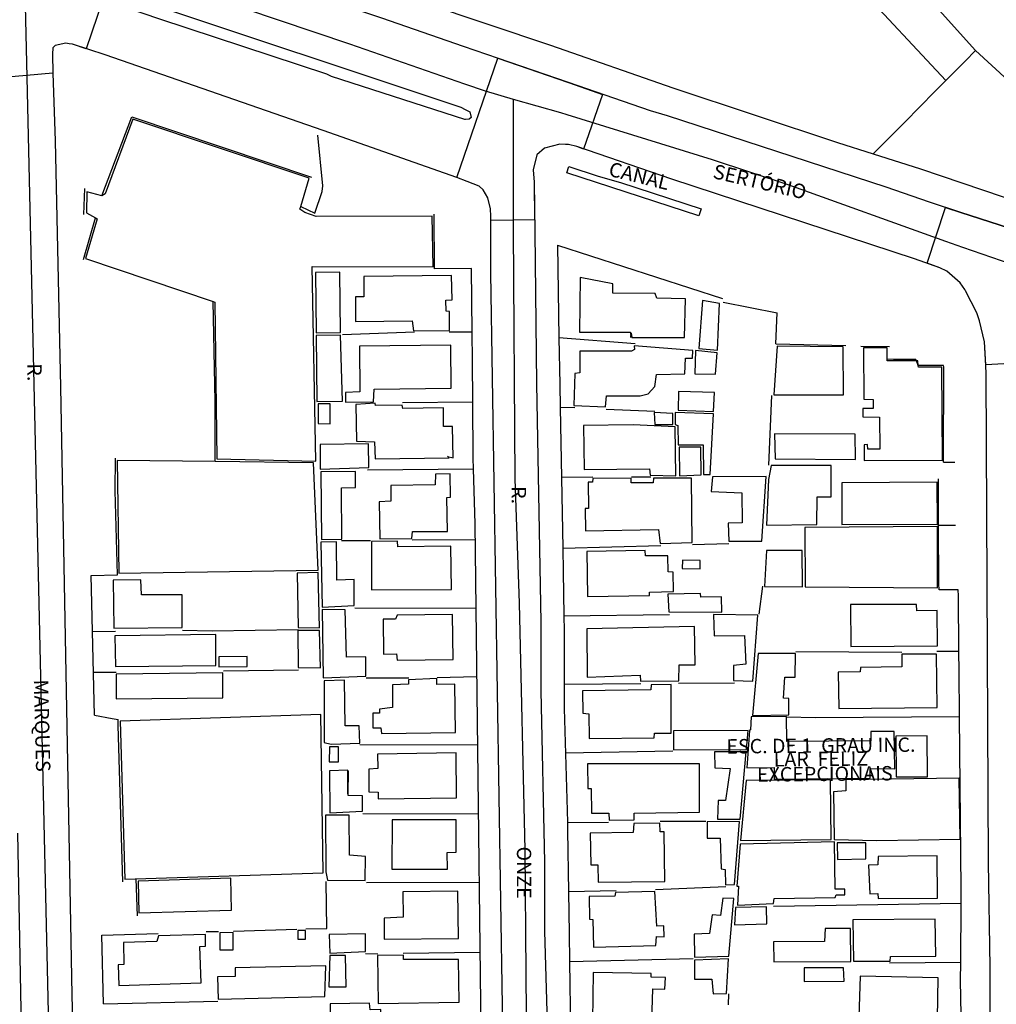
# Model space of a CAD drawing. Extents: x 180702 to 183122, y 1677048 to 1679825.
# Drawn here: x 181891 to 182061, y 1679449 to 1679620 of the extents above; entities that cross this region are included whole.
import ezdxf
from ezdxf.enums import TextEntityAlignment as Align

# ---------------------------------------------------------------- set-up
doc = ezdxf.new("R2010")
doc.units = 0
doc.header["$MEASUREMENT"] = 0
for name, color, linetype in [('V-CANAL', 4, 'CONTINUOUS'), ('V-CANTEIRO', 220, 'CONTINUOUS'), ('V-CRUZAMENTO', 1, 'CONTINUOUS'), ('V-EDIFICACAO', 7, 'CONTINUOUS'), ('V-EDIFICACAO_IDENTIFICADA', 6, 'CONTINUOUS'), ('V-EIXO_DE_LOGRADOURO', 3, 'CONTINUOUS'), ('V-LOTE', 1, 'CONTINUOUS'), ('V-NOME_DOS_LOGRADOUROS', 7, 'CONTINUOUS'), ('V-QUADRA', 2, 'CONTINUOUS'), ('V-TESTADA', 250, 'CONTINUOUS')]:
    doc.layers.add(name, color=color, linetype=linetype)

msp = doc.modelspace()

# ---------------------------------------------------------------- linework, layer by layer
at = {"layer": 'V-CANAL'}
msp.add_lwpolyline([(182048.87, 1679624.3), (182057.28, 1679614.9), (182065.78, 1679607.11)], dxfattribs=at)
msp.add_lwpolyline([(181991.68, 1679593.06), (181995.54, 1679591.97), (182009.56, 1679587.39), (182009.18, 1679586.14), (181986.22, 1679593.63), (181986.58, 1679594.76)], close=True, dxfattribs=at)
at = {"layer": 'V-CANTEIRO'}
msp.add_lwpolyline([(181968.61, 1679602.9), (181968.49, 1679602.89), (181945.29, 1679610.39), (181944.47, 1679610.77), (181915.47, 1679620.34), (181903.85, 1679624.37), (181902.3, 1679625.4), (181902.48, 1679626.13), (181902.78, 1679626.34), (181911.22, 1679623.94), (181967.79, 1679605.03), (181968.57, 1679604.63), (181969.36, 1679604.22), (181969.58, 1679603.28), (181969.22, 1679602.94)], close=True, dxfattribs=at)
at = {"layer": 'V-CRUZAMENTO'}
msp.add_line((182057.5, 1679569.31), (182057.5, 1679569.31), dxfattribs=at)
at = {"layer": 'V-CRUZAMENTO', "linetype": 'Continuous'}
for points in [[(181890.41, 1679641.77), (181899.47, 1679638.75), (181909.41, 1679635.43), (181906.07, 1679625.41), (181902.78, 1679626.34), (181902.48, 1679626.13), (181902.3, 1679625.4), (181903.85, 1679624.37), (181905.53, 1679623.79), (181902.66, 1679615.21), (181900.24, 1679616), (181899.69, 1679616.09), (181899.13, 1679616.18), (181897.23, 1679615.79), (181896.85, 1679615.39), (181896.76, 1679614.27), (181896.87, 1679610.96), (181887.71, 1679610.16)], [(182067.45, 1679560.75), (182059.07, 1679560.29), (182058.85, 1679564.27), (182058.01, 1679567.94), (182057.5, 1679569.31), (182056.54, 1679571.21), (182055.56, 1679573.13), (182055.41, 1679573.35), (182054.61, 1679574.49), (182052.31, 1679576.54), (182051.1, 1679577.13), (182048.88, 1679577.93), (182052.04, 1679587.64), (182054.72, 1679586.77), (182074.71, 1679580.29)]]:
    msp.add_lwpolyline(points, dxfattribs=at)
msp.add_lwpolyline([(181972.98, 1679586.13), (181972.97, 1679587.41), (181972.49, 1679589.29), (181971.68, 1679590.67), (181971, 1679591.3), (181968.89, 1679592.12), (181968.89, 1679592.12), (181967.07, 1679592.83), (181974.23, 1679613.57), (181986.53, 1679609.32), (181992.42, 1679607.28), (181989.13, 1679597.78), (181987.94, 1679598.19), (181986.51, 1679598.58), (181985.99, 1679598.59), (181984.99, 1679598.61), (181982.35, 1679597.91), (181980.98, 1679596.77), (181980.39, 1679594.19), (181980.54, 1679592.01), (181980.62, 1679585.47), (181972.98, 1679585.38)], close=True, dxfattribs=at)
at = {"layer": 'V-EDIFICACAO'}
for points in [[(181904.28, 1679585.82), (181904.55, 1679585.67), (181902.54, 1679578.77), (181924.72, 1679571.25), (181925.01, 1679571.15), (181925.37, 1679543.9), (181942.55, 1679543.5), (181941.93, 1679577.35), (181962.98, 1679577.28), (181962.8, 1679586.11), (181942.66, 1679586.07), (181940.69, 1679586.73), (181939.82, 1679587.35), (181939.95, 1679587.79), (181941.42, 1679592.74), (181910.75, 1679602.99), (181905.97, 1679589.97), (181905.39, 1679589.64), (181902.76, 1679590.34), (181902.69, 1679586.69)], [(181942.52, 1679576.33), (181942.63, 1679565.83), (181946.86, 1679565.86), (181946.75, 1679576.37), (181942.52, 1679576.33)], [(181950.91, 1679575.64), (181950.91, 1679572.1), (181949.45, 1679572.06), (181949.48, 1679567.8), (181959.3, 1679567.94), (181959.55, 1679566.19), (181965.82, 1679566.26), (181965.82, 1679569.55), (181965.24, 1679569.58), (181965.2, 1679571.48), (181966.26, 1679571.59), (181966.19, 1679575.82), (181950.91, 1679575.64)], [(182001.86, 1679571.84), (182001.61, 1679572.68), (181994.24, 1679572.72), (181994.24, 1679574.32), (181988.55, 1679575.45), (181988.4, 1679565.93), (181997.3, 1679565.97), (181997.38, 1679564.99), (181997.41, 1679565.79), (181997.52, 1679564.99), (182006.71, 1679565.02), (182006.86, 1679571.73), (182001.86, 1679571.84)], [(182009.81, 1679571.44), (182009.16, 1679563.13), (182012.44, 1679562.83), (182012.77, 1679570.93), (182009.81, 1679571.44)], [(181942.63, 1679565.39), (181942.74, 1679553.9), (181947.19, 1679553.93), (181946.86, 1679565.42), (181942.63, 1679565.39)], [(181950.18, 1679563.49), (181950.21, 1679555.58), (181947.73, 1679555.47), (181947.73, 1679553.75), (181952.58, 1679553.86), (181952.73, 1679556.01), (181966.12, 1679556.2), (181966.04, 1679563.67), (181950.18, 1679563.49)], [(181997.96, 1679563.56), (181998, 1679562.91), (181997.48, 1679562.65), (181988.51, 1679562.65), (181988.48, 1679558.9), (181987.6, 1679558.75), (181987.45, 1679553.17), (181992.96, 1679552.99), (181993.11, 1679554.85), (181998.98, 1679554.85), (182000.37, 1679555.25), (182001.5, 1679556.52), (182001.79, 1679558.6), (182006.75, 1679558.68), (182006.86, 1679561.45), (182008.06, 1679561.45), (182008.14, 1679562.76), (181997.96, 1679563.56)], [(182022.8, 1679563.53), (182022.21, 1679555.03), (182034.36, 1679555.03), (182034.29, 1679563.42), (182022.8, 1679563.53)], [(182041.91, 1679561.23), (182041.91, 1679563.2), (182037.83, 1679563.2), (182037.86, 1679554.3), (182039.5, 1679554.26), (182039.5, 1679552.69), (182037.68, 1679552.66), (182037.72, 1679551.2), (182040.6, 1679551.16), (182040.63, 1679545.58), (182038.59, 1679545.58), (182038.52, 1679546.42), (182037.9, 1679546.38), (182037.9, 1679543.61), (182051.54, 1679543.69), (182051.43, 1679559.84), (182047.35, 1679559.88), (182047.32, 1679560.17), (182047.24, 1679560.97), (182047, 1679560.97), (182044.94, 1679560.97), (182041.91, 1679560.97)], [(182008.57, 1679562.73), (182008.5, 1679558.71), (182012.07, 1679558.64), (182012.37, 1679562.36), (182008.57, 1679562.73)], [(182005.62, 1679555.65), (182005.58, 1679552.37), (182011.75, 1679552.18), (182011.89, 1679555.47), (182005.62, 1679555.65)], [(181942.99, 1679553.46), (181942.96, 1679550.07), (181945.07, 1679550), (181945.07, 1679553.46), (181942.99, 1679553.46)], [(181952.95, 1679553.21), (181952.88, 1679553.61), (181949.52, 1679553.39), (181949.63, 1679546.97), (181952.77, 1679546.86), (181952.88, 1679543.94), (181965.75, 1679544.09), (181965.5, 1679544.34), (181966.44, 1679544.12), (181966.34, 1679549.52), (181964.8, 1679549.56), (181964.8, 1679552.77), (181957.73, 1679552.66), (181957.58, 1679553.28), (181952.95, 1679553.21)], [(182001.42, 1679551.97), (182001.5, 1679549.9), (182004.63, 1679549.92), (182004.63, 1679551.82), (182001.42, 1679551.97)], [(182005.07, 1679551.97), (182005.07, 1679549.92), (182005.51, 1679549.74), (182005.58, 1679546.35), (182009.92, 1679546.38), (182010, 1679541.21), (182011.13, 1679541.21), (182011.75, 1679551.75), (182005.07, 1679551.97)], [(181997.78, 1679549.81), (181989.13, 1679549.7), (181989.24, 1679542.08), (182000.58, 1679542.19), (182000.73, 1679541.1), (182005.18, 1679540.99), (182005.07, 1679549.48), (181997.78, 1679549.81)], [(182022.32, 1679548.28), (182022.43, 1679543.94), (182036.4, 1679543.83), (182036.37, 1679548.21), (182022.32, 1679548.28)], [(181943.32, 1679546.42), (181943.32, 1679542.15), (181951.78, 1679542.41), (181951.71, 1679546.53), (181943.32, 1679546.42)], [(182005.76, 1679545.95), (182005.8, 1679540.99), (182009.59, 1679541.17), (182009.52, 1679545.95), (182005.76, 1679545.95)], [(181925.08, 1679543.45), (181908.05, 1679543.65), (181908.34, 1679524.06), (181942.99, 1679524.57), (181942.15, 1679543.25)], [(182021.74, 1679542.77), (182021.27, 1679540.33), (182020.94, 1679532.41), (182029.69, 1679532.49), (182029.73, 1679537.3), (182032.21, 1679537.34), (182032.17, 1679542.74), (182021.74, 1679542.77)], [(181943.43, 1679541.68), (181943.54, 1679529.9), (181947.08, 1679529.97), (181947.04, 1679538.91), (181949.45, 1679538.94), (181949.45, 1679541.75), (181943.43, 1679541.68)], [(181955.61, 1679539.31), (181955.61, 1679536.57), (181953.61, 1679536.46), (181953.68, 1679530.01), (181959.26, 1679530.08), (181959.37, 1679531.28), (181965.46, 1679531.32), (181965.35, 1679537.23), (181966.01, 1679537.27), (181965.93, 1679541.31), (181963.38, 1679541.24), (181963.31, 1679539.38), (181955.61, 1679539.31)], [(182011.53, 1679540.8), (182011.34, 1679538.25), (182016.67, 1679538), (182016.71, 1679532.82), (182014.26, 1679532.74), (182014.37, 1679529.61), (182020.14, 1679529.61), (182020.9, 1679540.88), (182011.53, 1679540.8)], [(181990.77, 1679540.51), (181990.7, 1679539.86), (181989.93, 1679539.86), (181989.97, 1679535.3), (181989.39, 1679535.3), (181989.46, 1679531.39), (182002.15, 1679531.65), (182002.45, 1679529.21), (182008.03, 1679529.39), (182007.92, 1679540.59), (182001.31, 1679540.59), (182001.24, 1679539.78), (181997.41, 1679539.78), (181997.41, 1679540.55), (181990.77, 1679540.51)], [(182034.03, 1679539.78), (182034.07, 1679532.49), (182050.66, 1679532.56), (182050.63, 1679539.86), (182034.03, 1679539.78)], [(182027.61, 1679532.01), (182027.69, 1679521.65), (182050.7, 1679521.51), (182050.66, 1679532.16), (182027.61, 1679532.01)], [(181946.2, 1679522.86), (181946.17, 1679529.5), (181943.47, 1679529.46), (181943.65, 1679518.15), (181949.27, 1679518.41), (181949.27, 1679522.93), (181946.2, 1679522.86)], [(181956.85, 1679528.62), (181956.78, 1679529.61), (181952.26, 1679529.53), (181952.26, 1679521.14), (181966.15, 1679521.22), (181966.04, 1679528.77), (181956.85, 1679528.62)], [(181989.68, 1679527.82), (181989.79, 1679519.98), (182000.62, 1679520.16), (182000.62, 1679520.74), (182004.78, 1679520.85), (182004.74, 1679524.24), (182003.83, 1679524.28), (182003.76, 1679527.09), (181999.89, 1679527.05), (181999.82, 1679527.97), (181989.68, 1679527.82)], [(182020.97, 1679528), (182020.61, 1679521.76), (182027.21, 1679521.69), (182027.17, 1679528), (182020.97, 1679528)], [(182006.31, 1679526.29), (182006.27, 1679524.86), (182009.41, 1679524.79), (182009.41, 1679526.25), (182006.31, 1679526.29)], [(181939.34, 1679524.06), (181939.53, 1679514.58), (181943.21, 1679514.54), (181942.99, 1679524.14), (181939.34, 1679524.06)], [(181912.28, 1679520.31), (181912.13, 1679522.9), (181907.32, 1679522.82), (181907.47, 1679514.47), (181919.32, 1679514.62), (181919.32, 1679520.31), (181912.28, 1679520.31)], [(182003.79, 1679520.41), (182003.94, 1679517.31), (182013.17, 1679517.28), (182013.13, 1679519.94), (182009.52, 1679519.9), (182009.45, 1679520.52), (182003.79, 1679520.41)], [(182035.56, 1679518.59), (182035.6, 1679511.33), (182050.66, 1679511.41), (182050.63, 1679517.57), (182047.09, 1679517.53), (182047.02, 1679518.63), (182035.56, 1679518.59)], [(181947.92, 1679509.47), (181947.66, 1679517.68), (181943.65, 1679517.72), (181943.87, 1679505.83), (181951.27, 1679506.12), (181951.27, 1679509.51), (181947.92, 1679509.47)], [(181956.71, 1679516.77), (181956.45, 1679516.07), (181954.26, 1679516.04), (181954.37, 1679509.98), (181956.6, 1679510.02), (181956.74, 1679508.93), (181966.48, 1679509.07), (181966.37, 1679516.88), (181956.71, 1679516.77)], [(182011.75, 1679516.84), (182011.82, 1679513.16), (182017.14, 1679513.23), (182017.33, 1679508.23), (182015.21, 1679508.01), (182015.21, 1679505.39), (182018.57, 1679505.28), (182019.41, 1679516.77), (182011.75, 1679516.84)], [(181907.65, 1679513.16), (181907.76, 1679507.83), (181925.19, 1679508.01), (181925.19, 1679513.41), (181907.65, 1679513.16)], [(181939.45, 1679514.1), (181939.49, 1679507.65), (181943.36, 1679507.61), (181943.21, 1679514.07), (181939.45, 1679514.1)], [(181989.72, 1679514.4), (181989.75, 1679505.97), (181998.98, 1679506.3), (181999.05, 1679505.28), (182005.69, 1679505.31), (182005.73, 1679508.12), (182008.54, 1679508.12), (182008.43, 1679514.8), (181989.72, 1679514.4)], [(182019.52, 1679510.06), (182018.53, 1679499.3), (182024.8, 1679499.41), (182024.8, 1679502.25), (182023.89, 1679502.32), (182024.11, 1679505.97), (182025.93, 1679505.97), (182025.97, 1679510.09), (182019.52, 1679510.06)], [(182037.31, 1679507.65), (182037.24, 1679506.88), (182033.41, 1679506.85), (182033.52, 1679500.5), (182050.63, 1679500.68), (182050.48, 1679509.98), (182044.5, 1679509.98), (182044.46, 1679507.76), (182037.31, 1679507.65)], [(181925.7, 1679509.51), (181925.7, 1679507.79), (181930.66, 1679507.83), (181930.66, 1679509.55), (181925.7, 1679509.51)], [(181907.83, 1679506.52), (181907.87, 1679502.21), (181926.43, 1679502.4), (181926.4, 1679506.7), (181907.83, 1679506.52)], [(181944.01, 1679505.35), (181944.01, 1679494.59), (181945.22, 1679494.3), (181950.21, 1679494.48), (181950.1, 1679497.51), (181947.66, 1679497.51), (181947.55, 1679505.46), (181944.01, 1679505.35)], [(181958.71, 1679505.53), (181958.71, 1679504.73), (181955.9, 1679504.66), (181955.9, 1679500.68), (181953.64, 1679500.43), (181953.64, 1679499.73), (181952.48, 1679499.73), (181952.48, 1679497.14), (181953.86, 1679497.18), (181954.01, 1679496.16), (181966.88, 1679496.34), (181966.74, 1679504.77), (181963.6, 1679504.69), (181963.6, 1679505.72), (181958.71, 1679505.53)], [(181988.95, 1679503.6), (181989.02, 1679499.7), (181990.04, 1679499.62), (181990.12, 1679495.32), (182001.42, 1679495.43), (182001.46, 1679496.23), (182004.34, 1679496.23), (182004.34, 1679504.69), (182000.88, 1679504.66), (182000.84, 1679503.78), (181988.95, 1679503.6)], [(181908.56, 1679498.35), (181909.36, 1679470.88), (181943.87, 1679471.98), (181943.43, 1679499.51), (181908.56, 1679498.35)], [(182004.78, 1679496.63), (182004.78, 1679493.35), (182017.47, 1679493.42), (182017.73, 1679496.71), (182004.78, 1679496.63)], [(182043.44, 1679495.72), (182043.48, 1679488.65), (182048.91, 1679488.65), (182048.88, 1679495.79), (182043.44, 1679495.72)], [(181944.96, 1679493.86), (181944.89, 1679491.24), (181946.49, 1679491.24), (181946.49, 1679493.86), (181944.96, 1679493.86)], [(181953.31, 1679492.58), (181953.35, 1679490.1), (181951.82, 1679490), (181951.82, 1679486.02), (181953.39, 1679485.98), (181953.42, 1679484.82), (181967.06, 1679485), (181966.96, 1679492.8), (181953.31, 1679492.58)], [(182011.89, 1679492.99), (182011.93, 1679490.21), (182014.63, 1679490.1), (182013.79, 1679484.52), (182012.51, 1679484.52), (182012.44, 1679481.28), (182016.34, 1679481.31), (182017.4, 1679493.02), (182011.89, 1679492.99)], [(181944.96, 1679489.7), (181945, 1679482.41), (181950.69, 1679482.66), (181950.69, 1679485.36), (181948.21, 1679485.4), (181948.21, 1679489.7), (181948.13, 1679485.69), (181948.13, 1679489.78), (181944.96, 1679489.7)], [(181989.82, 1679490.91), (181989.9, 1679486.64), (181990.48, 1679486.6), (181990.52, 1679482.34), (181993.51, 1679482.34), (181993.58, 1679481.13), (181997.92, 1679481.2), (181997.92, 1679482.34), (182009.27, 1679482.48), (182009.3, 1679490.91), (181989.82, 1679490.91)], [(182017.4, 1679488.03), (182016.45, 1679477.56), (182032.21, 1679477.74), (182032.1, 1679488.1), (182017.4, 1679488.03)], [(182034.76, 1679488.1), (182034.76, 1679486.24), (182032.57, 1679486.06), (182032.72, 1679477.74), (182040.12, 1679477.56), (182054.6, 1679477.81), (182054.46, 1679488.39), (182034.76, 1679488.1)], [(181944.23, 1679481.97), (181944.34, 1679472.12), (181944.63, 1679470.66), (181951.16, 1679470.63), (181951.23, 1679474.79), (181948.43, 1679475.04), (181948.39, 1679482.01), (181944.23, 1679481.97)], [(181955.83, 1679481.2), (181955.79, 1679472.6), (181965.46, 1679472.6), (181965.42, 1679475.51), (181966.96, 1679475.55), (181966.96, 1679481.17), (181955.83, 1679481.2)], [(182010.62, 1679480.84), (182010.62, 1679477.96), (182012.88, 1679477.96), (182013.06, 1679472.67), (182013.75, 1679472.52), (182013.83, 1679469.9), (182015.36, 1679469.93), (182016.27, 1679480.88), (182010.62, 1679480.84)], [(181997.89, 1679480.51), (181997.74, 1679478.98), (181990.3, 1679478.83), (181990.41, 1679473.33), (181991.61, 1679473.36), (181991.69, 1679470.34), (182003.28, 1679470.48), (182003.14, 1679479.09), (182002.48, 1679479.09), (182002.41, 1679480.58), (181997.89, 1679480.51)], [(182016.34, 1679476.94), (182015.79, 1679469.64), (182016.05, 1679469.64), (182015.9, 1679466.36), (182022.18, 1679466.61), (182022.29, 1679467.49), (182032.9, 1679467.67), (182033.08, 1679468.15), (182034.58, 1679468.15), (182034.58, 1679469.13), (182032.9, 1679469.13), (182032.79, 1679477.34), (182016.34, 1679476.94)], [(182033.23, 1679477.16), (182033.3, 1679474.27), (182038.19, 1679474.38), (182038.19, 1679477.19), (182033.23, 1679477.16)], [(182040.34, 1679474.82), (182040.31, 1679473.33), (182038.7, 1679473.29), (182038.92, 1679468.29), (182040.31, 1679468.37), (182040.38, 1679467.49), (182050.7, 1679467.56), (182050.63, 1679474.89), (182040.34, 1679474.82)], [(181911.66, 1679470.52), (181911.81, 1679465.01), (181927.93, 1679465.48), (181927.78, 1679471.03), (181911.66, 1679470.52)], [(181957.73, 1679468.66), (181957.76, 1679464.28), (181954.48, 1679464.06), (181954.48, 1679460.41), (181967.36, 1679460.56), (181967.25, 1679468.77), (181957.73, 1679468.66)], [(181994.68, 1679468.55), (181994.57, 1679467.93), (181990.08, 1679467.86), (181990.19, 1679463.88), (181990.77, 1679463.84), (181990.88, 1679459.06), (182001.72, 1679459.32), (182001.79, 1679460.89), (182003.14, 1679460.85), (182003.07, 1679462.75), (182001.86, 1679462.71), (182001.53, 1679468.73), (181994.68, 1679468.55)], [(182012.95, 1679464.57), (182011.49, 1679464.65), (182011.02, 1679461.44), (182008.39, 1679461.29), (182008.43, 1679457.28), (182014.41, 1679457.46), (182015.25, 1679467.49), (182013.35, 1679467.56), (182012.95, 1679464.57)], [(182015.58, 1679465.92), (182015.39, 1679462.93), (182021.01, 1679463.08), (182020.97, 1679466.03), (182015.58, 1679465.92)], [(182035.97, 1679463.81), (182036.07, 1679456.58), (182042.42, 1679456.62), (182042.49, 1679457.42), (182050.37, 1679457.5), (182050.26, 1679463.88), (182035.97, 1679463.81)], [(181940.04, 1679461.95), (181939.42, 1679461.95), (181939.42, 1679460.41), (181940.8, 1679460.45), (181940.8, 1679461.95), (181940.04, 1679461.95)], [(182031.15, 1679462.31), (182031, 1679460.01), (182022.18, 1679459.94), (182022.21, 1679456.48), (182035.6, 1679456.55), (182035.56, 1679462.31), (182031.15, 1679462.31)], [(181915.2, 1679461), (181914.94, 1679460.05), (181909.14, 1679459.87), (181909.18, 1679456), (181908.23, 1679455.96), (181908.3, 1679452.39), (181922.64, 1679452.83), (181922.42, 1679459.17), (181923.37, 1679459.21), (181923.37, 1679461.22), (181915.2, 1679461)], [(181925.89, 1679461.55), (181925.89, 1679458.55), (181928.18, 1679458.59), (181928.18, 1679461.58), (181925.89, 1679461.55)], [(181944.92, 1679461.25), (181945.03, 1679458.01), (181951.2, 1679458.26), (181951.2, 1679461.33), (181944.92, 1679461.25)], [(181945.03, 1679457.57), (181944.85, 1679452.13), (181947.84, 1679452.17), (181947.73, 1679457.61), (181945.03, 1679457.57)], [(181957.84, 1679456.91), (181957.84, 1679457.64), (181953.31, 1679457.57), (181953.42, 1679449.25), (181967.5, 1679449.47), (181967.36, 1679456.88), (181957.84, 1679456.91)], [(182008.43, 1679456.8), (182008.43, 1679453.48), (182011.42, 1679453.48), (182011.64, 1679450.93), (182013.97, 1679450.97), (182014.34, 1679457.02), (182008.43, 1679456.8)], [(181928.55, 1679455.45), (181928.55, 1679453.96), (181925.48, 1679453.89), (181925.59, 1679450.02), (181944.12, 1679450.46), (181944.34, 1679455.78), (181928.55, 1679455.45)], [(182027.79, 1679455.42), (182027.47, 1679455.42), (182027.47, 1679453.05), (182034.47, 1679453.12), (182034.32, 1679455.42), (182027.79, 1679455.42)], [(181990.81, 1679454.61), (181990.7, 1679446.3), (182001.02, 1679446.19), (182001.17, 1679451.81), (182003.25, 1679451.73), (182003.36, 1679453.74), (182000.88, 1679453.81), (182000.88, 1679454.47), (181990.81, 1679454.61)], [(182037.21, 1679453.99), (182037.02, 1679446.92), (182050.66, 1679446.63), (182050.81, 1679453.7), (182037.21, 1679453.99)], [(181945.07, 1679449.18), (181945.07, 1679446.26), (181953.97, 1679446.37), (181953.86, 1679448.2), (181952, 1679448.16), (181951.93, 1679449.33), (181945.07, 1679449.18)]]:
    msp.add_lwpolyline(points, close=True, dxfattribs=at)
at = {"layer": 'V-EDIFICACAO_IDENTIFICADA'}
msp.add_lwpolyline([(182022.29, 1679488.22), (182038.96, 1679488.39), (182038.95, 1679490.07), (182043.26, 1679490.05), (182043.15, 1679496.51), (182039.06, 1679496.51), (182039.08, 1679494.92), (182024.5, 1679494.78), (182024.42, 1679499.15), (182018.29, 1679499.05), (182018.16, 1679496.81), (182017.97, 1679496.7), (182017.51, 1679490.2), (182022.27, 1679490.26), (182022.29, 1679488.22)], close=True, dxfattribs=at)
at = {"layer": 'V-EIXO_DE_LOGRADOURO'}
for points in [[(181892.33, 1679612.74), (181891.82, 1679635.16)], [(181899.53, 1679632.56), (181948.43, 1679616.07), (181968.45, 1679609.11)], [(181898.94, 1679269.2), (181898.45, 1679289.38), (181898.76, 1679338.26), (181898.16, 1679358.58), (181897.6, 1679368.81), (181897.34, 1679379.01), (181897.18, 1679399.41), (181892.33, 1679612.74)], [(181968.45, 1679609.11), (181972.01, 1679607.87), (181976.89, 1679606.47)], [(181976.89, 1679606.47), (181976.87, 1679584.69)], [(181976.89, 1679606.47), (181985.11, 1679604.11), (181986.25, 1679603.76)], [(181986.25, 1679603.76), (182011.47, 1679595.98), (182024.65, 1679591.62), (182052.06, 1679581.76), (182055.03, 1679580.72)], [(181976.87, 1679584.69), (181976.87, 1679583.77), (181977.17, 1679540.43), (181977.92, 1679518.83), (181978.9, 1679475.93), (181979.44, 1679411.66), (181980.73, 1679348.07), (181980.96, 1679326.85), (181980.66, 1679284.41), (181980.96, 1679269.34)], [(182055.03, 1679580.72), (182063.41, 1679577.81)]]:
    msp.add_lwpolyline(points, dxfattribs=at)
at = {"layer": 'V-LOTE'}
for points in [[(181928.57, 1679634.24), (181983.38, 1679615.84)], [(182052.14, 1679609.69), (182036.41, 1679626.58), (182035.26, 1679631.08)], [(181983.38, 1679615.84), (182004.68, 1679608.43), (182033.26, 1679598.91)], [(182057.28, 1679614.9), (182055.46, 1679613.05)], [(182055.46, 1679613.05), (182052.86, 1679610.42)], [(182052.14, 1679609.69), (182050.23, 1679607.76)], [(182052.86, 1679610.42), (182052.14, 1679609.69)], [(182050.23, 1679607.76), (182047.6, 1679605.1)], [(182047.6, 1679605.1), (182044.97, 1679602.44)], [(182044.97, 1679602.44), (182042.34, 1679599.78)], [(181942.4, 1679586.61), (181943.7, 1679590.38), (181943.78, 1679591.38), (181942.95, 1679600.16)], [(182033.26, 1679598.91), (182039.48, 1679596.94)], [(182042.34, 1679599.78), (182039.48, 1679596.94)], [(182039.48, 1679596.94), (182047.7, 1679594.35)], [(182047.7, 1679594.35), (182076.3, 1679584.68), (182086.52, 1679581.46), (182108.69, 1679574.96), (182120.33, 1679572.31), (182128.43, 1679570.71), (182149.67, 1679567.58)], [(181984.58, 1679581.09), (181984.86, 1679564.94)], [(181984.58, 1679581.09), (182013.32, 1679571.79)], [(181969.67, 1679577), (181963.17, 1679576.93)], [(181969.77, 1679565.95), (181969.67, 1679577)], [(182013.39, 1679571.14), (182022.79, 1679569.29)], [(182022.54, 1679563.89), (182022.79, 1679569.29)], [(181959.72, 1679565.92), (181947.23, 1679565.5)], [(181969.77, 1679565.95), (181965.76, 1679565.96)], [(181969.81, 1679560.98), (181969.77, 1679565.95)], [(181984.86, 1679564.94), (181985.01, 1679556.85)], [(181998.08, 1679563.94), (181984.86, 1679564.94)], [(181969.87, 1679553.84), (181969.81, 1679560.98)], [(181985.01, 1679556.85), (181985.08, 1679552.82)], [(182021.34, 1679542.82), (182021.87, 1679554.93)], [(181957.65, 1679553.69), (181969.87, 1679553.84)], [(181969.96, 1679544.06), (181969.87, 1679553.84)], [(181985.08, 1679552.82), (181985.51, 1679528.42)], [(181987.61, 1679552.81), (181985.08, 1679552.82)], [(181993.06, 1679552.56), (182001.5, 1679552.2)], [(181970.01, 1679542.21), (181969.96, 1679544.06)], [(182051.73, 1679543.35), (182053.68, 1679543.35)], [(181951.57, 1679542.03), (181970.01, 1679542.21)], [(181970.26, 1679532.64), (181970.01, 1679542.21)], [(181985.3, 1679540.75), (181990.72, 1679540.77)], [(181997.45, 1679540.81), (182000.82, 1679540.78)], [(181971.73, 1679410.14), (181970.26, 1679532.64)], [(182050.88, 1679532.37), (182053.82, 1679532.42)], [(181947.03, 1679529.71), (181952.07, 1679529.73)], [(181959.3, 1679529.84), (181970.29, 1679529.92)], [(181985.51, 1679528.42), (182002.59, 1679528.84)], [(182008.06, 1679529.01), (182014.38, 1679529.22)], [(181985.51, 1679528.42), (181985.58, 1679524.34)], [(181903.52, 1679523.62), (181908.1, 1679523.78)], [(181904.1, 1679499.36), (181903.52, 1679523.62)], [(181985.58, 1679524.34), (181985.71, 1679516.65)], [(182019.65, 1679516.93), (182020.28, 1679521.79)], [(182054.3, 1679521.14), (182053.3, 1679521.15), (182051.79, 1679521.17), (182050.94, 1679521.18)], [(182054.4, 1679510.45), (182054.31, 1679520.11), (182054.3, 1679521.14)], [(181970.41, 1679517.92), (181949.34, 1679517.99)], [(181985.71, 1679516.65), (182004.09, 1679516.89)], [(181985.71, 1679516.65), (181985.76, 1679514.08)], [(181903.78, 1679513.93), (181907.72, 1679513.95)], [(181919.41, 1679514.15), (181924.54, 1679514.05), (181939.53, 1679514.28)], [(181985.76, 1679514.08), (181985.77, 1679504.75)], [(182044.48, 1679510.27), (182026.06, 1679510.4)], [(182054.4, 1679510.45), (182050.59, 1679510.41)], [(182054.43, 1679507), (182054.4, 1679510.45)], [(181903.95, 1679506.84), (181907.86, 1679506.86)], [(181926.54, 1679507.07), (181939.56, 1679507.22)], [(182054.5, 1679499.11), (182054.43, 1679507)], [(181951.33, 1679505.86), (181958.75, 1679505.87)], [(181963.65, 1679505.92), (181970.54, 1679506.1)], [(181985.77, 1679504.75), (181999.08, 1679504.85)], [(181985.77, 1679504.75), (181985.77, 1679500.55)], [(182005.66, 1679504.9), (182015.38, 1679504.97)], [(181985.77, 1679500.55), (181986.29, 1679482.77)], [(181904.1, 1679499.36), (181907.18, 1679498.78), (181908.18, 1679498.59)], [(182024.45, 1679499.05), (182029.4, 1679498.95), (182054.5, 1679499.11)], [(182054.78, 1679469.18), (182054.5, 1679499.11)], [(181970.66, 1679494.15), (181950.23, 1679494.21)], [(182004.64, 1679493.1), (181986.02, 1679492.76)], [(181986.29, 1679482.77), (181986.32, 1679480.72)], [(181950.76, 1679482.3), (181970.81, 1679482.24)], [(181986.32, 1679480.72), (181993.47, 1679480.76)], [(181986.32, 1679480.72), (181986.34, 1679479.33)], [(182002.43, 1679480.92), (182010.39, 1679480.95)], [(181986.34, 1679479.33), (181986.49, 1679468.66)], [(181940.85, 1679462.21), (181944.47, 1679462.31), (181944.35, 1679470.48)], [(181971, 1679470.3), (181951.36, 1679470.24)], [(181994.8, 1679468.85), (181986.49, 1679468.66)], [(182013.89, 1679469.52), (182001.62, 1679469.02)], [(182054.77, 1679466.69), (182054.78, 1679469.18)], [(181986.49, 1679468.66), (181986.6, 1679461.41)], [(182022.18, 1679466.16), (182054.77, 1679466.69)], [(182054.72, 1679456.43), (182054.77, 1679466.69)], [(181928.24, 1679461.84), (181939.3, 1679462.17)], [(181905.39, 1679461.15), (181915.14, 1679461.41)], [(181905.65, 1679449.2), (181905.39, 1679461.15)], [(181923.5, 1679461.74), (181925.68, 1679461.77)], [(181986.6, 1679461.41), (181986.67, 1679456.57)], [(181951.19, 1679457.91), (181953.36, 1679457.9)], [(181957.79, 1679458.01), (181971.13, 1679458.19)], [(181986.67, 1679456.57), (182008.2, 1679457.04)], [(181986.67, 1679456.57), (181986.84, 1679444.62)], [(182042.32, 1679456.34), (182054.72, 1679456.43)], [(182054.7, 1679453.22), (182054.72, 1679456.43)], [(182054.9, 1679441.25), (182054.7, 1679453.22)], [(182014.36, 1679450.91), (182014.27, 1679449.01)], [(181905.65, 1679449.2), (181925.56, 1679449.67)]]:
    msp.add_lwpolyline(points, dxfattribs=at)
at = {"layer": 'V-QUADRA'}
for points in [[(182271.28, 1679562.45), (182205.37, 1679561.98), (182180.4, 1679561.63), (182149.68, 1679562.76), (182145.28, 1679563.35), (182134.63, 1679564.78), (182132.1, 1679565.22), (182118.25, 1679567.61), (182109.11, 1679569.79), (182083.49, 1679577.44), (182074.71, 1679580.29), (182054.72, 1679586.77), (182049.28, 1679588.54), (182041.78, 1679591.15), (182003.72, 1679603.55), (182000.79, 1679604.39), (181986.53, 1679609.32), (181968.28, 1679615.62), (181954.06, 1679620.53), (181899.47, 1679638.75), (181890.41, 1679641.77)], [(181977.06, 1679269.33), (181975.02, 1679448.84), (181973.02, 1679576.19), (181972.98, 1679586.13), (181972.97, 1679587.41), (181972.49, 1679589.29), (181971.68, 1679590.67), (181971, 1679591.3), (181968.89, 1679592.12), (181967.11, 1679592.81), (181943.84, 1679601.01), (181905.92, 1679614.14), (181900.24, 1679616), (181899.69, 1679616.09), (181899.13, 1679616.18), (181897.23, 1679615.79), (181896.85, 1679615.39), (181896.76, 1679614.27), (181896.87, 1679610.96), (181897.24, 1679599.21), (181898.17, 1679556.37), (181900.15, 1679450.77), (181901.68, 1679387.86), (181902.8, 1679331.94)], [(182059.82, 1679413.07), (182059.84, 1679455.56), (182059.57, 1679473.77), (182059.16, 1679558.75), (182059.08, 1679560.1), (182058.85, 1679564.27), (182058.01, 1679567.94), (182057.5, 1679569.31), (182056.54, 1679571.21), (182055.56, 1679573.13), (182055.41, 1679573.35), (182054.61, 1679574.49), (182052.31, 1679576.54), (182051.1, 1679577.13), (182046.7, 1679578.71), (182004.46, 1679592.51), (181987.94, 1679598.19), (181986.51, 1679598.58), (181985.99, 1679598.59), (181984.99, 1679598.61), (181982.35, 1679597.91), (181980.98, 1679596.77), (181980.39, 1679594.19), (181980.54, 1679592.01), (181980.64, 1679583.3), (181980.93, 1679556.98), (181981.7, 1679515.54), (181981.68, 1679503.62), (181982.32, 1679473.82), (181982.36, 1679461.82), (181983.01, 1679437.82)], [(181893.72, 1679332.07), (181893.15, 1679353.04), (181890.75, 1679478.86)]]:
    msp.add_lwpolyline(points, dxfattribs=at)
at = {"layer": 'V-TESTADA'}
for points in [[(181928.57, 1679634.24), (181983.38, 1679615.84)], [(181983.38, 1679615.84), (182004.68, 1679608.43), (182033.26, 1679598.91)], [(181905.36, 1679589.65), (181910.58, 1679603.37), (181941.85, 1679592.89)], [(182033.26, 1679598.91), (182039.48, 1679596.94)], [(182039.48, 1679596.94), (182047.7, 1679594.35)], [(182047.7, 1679594.35), (182076.3, 1679584.68), (182086.52, 1679581.46), (182108.69, 1679574.96), (182120.33, 1679572.31), (182128.43, 1679570.71), (182149.67, 1679567.58)], [(181902.25, 1679586.4), (181902.41, 1679590.89)], [(181939.95, 1679587.79), (181942.4, 1679586.61)], [(181902.18, 1679578.56), (181904.28, 1679585.82)], [(181963.11, 1679586.47), (181963.17, 1679576.93)], [(181984.58, 1679581.09), (182013.32, 1679571.79)], [(181984.58, 1679581.09), (181984.86, 1679564.94)], [(181969.77, 1679565.95), (181969.67, 1679577)], [(181925.08, 1679543.45), (181925.05, 1679553.94), (181924.72, 1679571.25)], [(182013.39, 1679571.14), (182022.79, 1679569.29)], [(181969.81, 1679560.98), (181969.77, 1679565.95)], [(181984.86, 1679564.94), (181985.01, 1679556.85)], [(182022.54, 1679563.89), (182034.76, 1679563.63)], [(182042.36, 1679563.42), (182037.34, 1679563.43)], [(182047, 1679560.97), (182046.92, 1679561.17), (182043.02, 1679561.22), (182041.91, 1679561.23)], [(181969.87, 1679553.84), (181969.81, 1679560.98)], [(182047.32, 1679560.17), (182047, 1679560.97)], [(182051.79, 1679559.84), (182051.74, 1679560.14), (182048.32, 1679560.16), (182047.32, 1679560.17)], [(182051.73, 1679543.35), (182051.79, 1679559.84)], [(181985.01, 1679556.85), (181985.08, 1679552.82)], [(181969.96, 1679544.06), (181969.87, 1679553.84)], [(181985.08, 1679552.82), (181985.51, 1679528.42)], [(181908.1, 1679523.78), (181907.71, 1679538.36), (181907.75, 1679544.03)], [(181970.01, 1679542.21), (181969.96, 1679544.06)], [(181970.26, 1679532.64), (181970.01, 1679542.21)], [(182050.88, 1679532.37), (182050.84, 1679540.42)], [(181971.73, 1679410.14), (181970.26, 1679532.64)], [(182050.94, 1679521.18), (182050.93, 1679522.18), (182050.88, 1679532.37)], [(181985.51, 1679528.42), (181985.58, 1679524.34)], [(181904.1, 1679499.36), (181903.52, 1679523.62)], [(181985.58, 1679524.34), (181985.71, 1679516.65)], [(182054.4, 1679510.45), (182054.31, 1679520.11), (182054.3, 1679521.14)], [(181985.71, 1679516.65), (181985.76, 1679514.08)], [(181985.76, 1679514.08), (181985.77, 1679504.75)], [(182054.43, 1679507), (182054.4, 1679510.45)], [(182054.5, 1679499.11), (182054.43, 1679507)], [(181985.77, 1679504.75), (181985.77, 1679500.55)], [(181985.77, 1679500.55), (181986.29, 1679482.77)], [(181909.04, 1679470.41), (181908.21, 1679497.59), (181908.18, 1679498.59)], [(182054.78, 1679469.18), (182054.5, 1679499.11)], [(181986.29, 1679482.77), (181986.32, 1679480.72)], [(181986.32, 1679480.72), (181986.34, 1679479.33)], [(181986.34, 1679479.33), (181986.49, 1679468.66)], [(181911.55, 1679464.46), (181911.31, 1679470.94)], [(182054.77, 1679466.69), (182054.78, 1679469.18)], [(181986.49, 1679468.66), (181986.6, 1679461.41)], [(182054.72, 1679456.43), (182054.77, 1679466.69)], [(181905.65, 1679449.2), (181905.39, 1679461.15)], [(181986.6, 1679461.41), (181986.67, 1679456.57)], [(181986.67, 1679456.57), (181986.84, 1679444.62)], [(182054.7, 1679453.22), (182054.72, 1679456.43)], [(182054.9, 1679441.25), (182054.7, 1679453.22)]]:
    msp.add_lwpolyline(points, dxfattribs=at)

# ---------------------------------------------------------------- texts
at = {"layer": 'V-NOME_DOS_LOGRADOUROS'}
for s, rotation, p in [('CANAL', 346.2407, (181998.73, 1679592.79)), ('SERTÓRIO', 346.8597, (182019.72, 1679591.78)), ('R.', 271.4574, (181893.34, 1679558.96)), ('R.', 270, (181977.56, 1679537.62)), ('MARQUES', 271.4574, (181894.66, 1679497.54)), ('ESC. DE 1  GRAU INC.', 0.5486, (182030.41, 1679493.77)), ('LAR  FELIZ', 0.5486, (182030.41, 1679491.44)), ('EXCEPCIONAIS', 0.5486, (182031.09, 1679488.84)), ('ONZE', 270, (181978.46, 1679472))]:
    msp.add_text(s, height=2.5, rotation=rotation, dxfattribs=at).set_placement(p, align=Align.MIDDLE)

doc.saveas('drawing.dxf')
